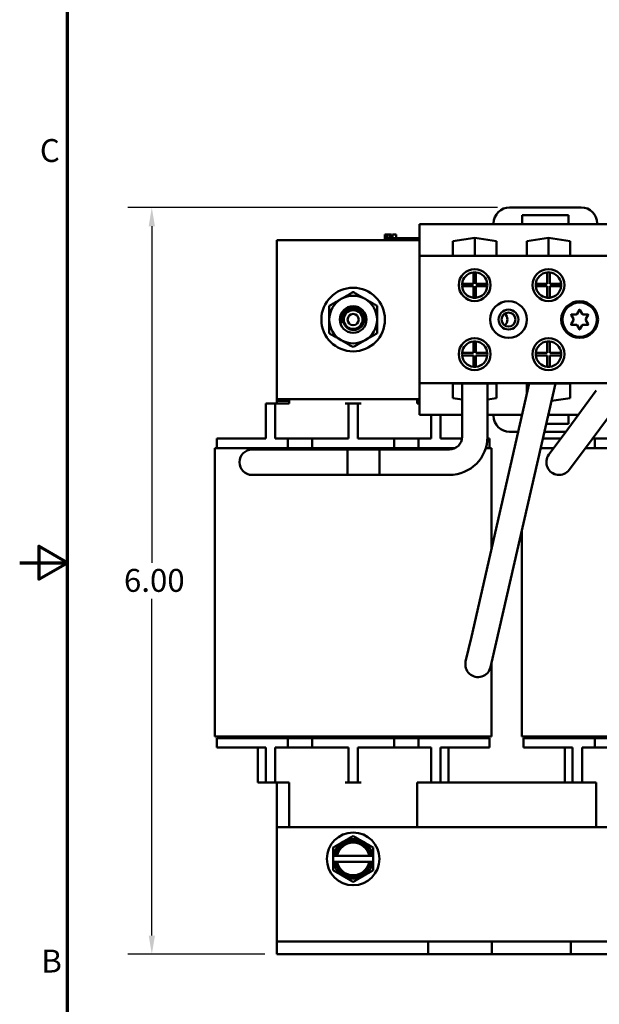
# Model space of a CAD drawing. Units: inches. Extents: x 0.7 to 32.3, y 0.1 to 25.1.
# Drawn here: x 0.7 to 5.3, y 9.3 to 17 of the extents above; entities that cross this region are included whole.
import ezdxf

# ---------------------------------------------------------------- set-up
doc = ezdxf.new("R2010")
doc.units = ezdxf.units.IN
doc.header["$LTSCALE"] = 1.5
doc.header["$MEASUREMENT"] = 0
doc.layers.get('0').update_dxf_attribs({"lineweight": 25})
for name, color, linetype, lineweight in [('Border (ANSI)', 7, 'Continuous', 70), ('Dimension (ANSI)', 7, 'Continuous', 25), ('Visible (ANSI)', 7, 'Continuous', 50)]:
    doc.layers.add(name, color=color, linetype=linetype, lineweight=lineweight)
doc.styles.add('Note Text (ANSI)', font='tahoma.ttf')
doc.dimstyles.new('Default (ANSI)', dxfattribs={"dimscale": 1.5, "dimtxt": 0.12, "dimasz": 0.098425, "dimexe": 0.125, "dimexo": 0.0625, "dimgap": 0.031496, "dimtad": 0, "dimtih": 1, "dimtoh": 1, "dimrnd": 1e-08, "dimzin": 0, "dimdsep": 46, "dimtxsty": 'Note Text (ANSI)', "dimcen": 0.09, "dimdle": 0.393701, "dimclrd": 256, "dimclre": 256, "dimclrt": 256, "dimadec": 0, "dimazin": 1, "dimtfac": 1, "dimtofl": 0, "dimtmove": 0, "dimatfit": 3, "dimfxl": 1, "dimtolj": 1, "dimtzin": 4, "dimlwd": -1, "dimlwe": -1, "dimarcsym": 0})

# ---------------------------------------------------------------- blocks, each defined once
blk = doc.blocks.new('Borders Default Border')
at = {"layer": 'Border (ANSI)', "flags": 128}
for points in [[(0.75, 0.5), (0.75, 16.5), (21.25, 16.5), (21.25, 0.5), (0.75, 0.5)], [(0.5, 8.5), (0.75, 8.5), (0.6, 8.5866), (0.6, 8.4134), (0.75, 8.5)]]:
    blk.add_lwpolyline(points, dxfattribs=at)
at = {"layer": 'Border (ANSI)', "char_height": 0.12, "attachment_point": 7, "style": 'Note Text (ANSI)'}
for s, insert in [('C', (0.6057, 10.5629)), ('B', (0.6134, 6.315))]:
    blk.add_mtext(s, dxfattribs=dict(at, insert=insert))
blk = doc.blocks.new('*D21')
at = {"layer": 'Defpoints', "color": 0, "transparency": 16777216}
for p in [(1.7883, 15.5436), (4.6, 15.5436), (2.7708, 9.6716)]:
    blk.add_point(p, dxfattribs=at)
at = {"layer": 'Dimension (ANSI)', "transparency": 16777216}
for p, q in [((4.5062, 15.5436), (1.6008, 15.5436)), ((1.7883, 15.3959), (1.7883, 12.7485)), ((1.7883, 9.8192), (1.7883, 12.4666)), ((2.6771, 9.6716), (1.6008, 9.6716))]:
    blk.add_line(p, q, dxfattribs=at)
for points in [[(1.7637, 15.3959), (1.8129, 15.3959), (1.7883, 15.5436)], [(1.7637, 9.8192), (1.8129, 9.8192), (1.7883, 9.6716)]]:
    blk.add_solid(points, dxfattribs=at)
at = {"layer": 'Dimension (ANSI)', "transparency": 16777216, "insert": (1.5144, 12.7012), "char_height": 0.18, "attachment_point": 1, "style": 'Note Text (ANSI)'}
blk.add_mtext('\\A1; \\fTahoma|b0|i0;6.00', dxfattribs=at)

msp = doc.modelspace()

# ---------------------------------------------------------------- linework, layer by layer
at = {"layer": 'Visible (ANSI)'}
for p, q in [((5.163, 15.5436), (4.6, 15.5436)), ((4.7, 15.4124), (4.7, 15.4824)), ((4.7, 15.4824), (5.063, 15.4824)), ((5.063, 15.4824), (5.063, 15.4124)), ((4.475, 15.4116), (3.8918, 15.4116)), ((3.8918, 15.4116), (3.8918, 15.1616)), ((4.475, 15.4186), (4.475, 15.4116)), ((5.288, 15.4116), (4.475, 15.4116)), ((5.063, 15.4124), (4.7, 15.4124)), ((5.288, 15.4116), (5.288, 15.4186)), ((6.2638, 15.4116), (5.288, 15.4116)), ((3.621, 15.3316), (3.621, 15.2866)), ((3.621, 15.3316), (3.629, 15.3316)), ((3.629, 15.3316), (3.629, 15.2866)), ((3.629, 15.3316), (3.6345, 15.3316)), ((3.6345, 15.3316), (3.6345, 15.2866)), ((3.6345, 15.3316), (3.6574, 15.3316)), ((3.6574, 15.3316), (3.6574, 15.3016)), ((3.6574, 15.3316), (3.6628, 15.3316)), ((3.6628, 15.3316), (3.6712, 15.3316)), ((3.6628, 15.3316), (3.6628, 15.3016)), ((3.6712, 15.3316), (3.6712, 15.3016)), ((3.6799, 15.3316), (3.7092, 15.3316)), ((3.6799, 15.3316), (3.6799, 15.3016)), ((3.7092, 15.3316), (3.7092, 15.3016)), ((2.7708, 14.0366), (2.7708, 15.2866)), ((2.7708, 15.2866), (3.8918, 15.2866)), ((3.6355, 15.2866), (3.6355, 15.3016)), ((3.823, 15.3016), (3.6355, 15.3016)), ((3.8918, 15.3016), (3.823, 15.3016)), ((3.823, 15.2866), (3.823, 15.3016)), ((4.1553, 15.2789), (4.3258, 15.3038)), ((4.1553, 15.1636), (4.1553, 15.2789)), ((4.3258, 15.1636), (4.3258, 15.3038)), ((4.3258, 15.3038), (4.4963, 15.2789)), ((4.4963, 15.2789), (4.4963, 15.1636)), ((4.7353, 15.2789), (4.9058, 15.3038)), ((4.7353, 15.1636), (4.7353, 15.2789)), ((4.9058, 15.1636), (4.9058, 15.3038)), ((4.9058, 15.3038), (5.0763, 15.2789)), ((5.0763, 15.2789), (5.0763, 15.1636)), ((7.6598, 15.1616), (3.8918, 15.1616)), ((3.8918, 15.1616), (3.8918, 14.1616)), ((4.4963, 15.1636), (4.1553, 15.1636)), ((5.0763, 15.1636), (4.7353, 15.1636)), ((4.3158, 14.9431), (4.3158, 15.0326)), ((4.3358, 15.0326), (4.3358, 14.9431)), ((4.8958, 14.9431), (4.8958, 15.0326)), ((4.9158, 15.0326), (4.9158, 14.9431)), ((4.2263, 14.9431), (4.3158, 14.9431)), ((4.3358, 14.9431), (4.4253, 14.9431)), ((4.8063, 14.9431), (4.8958, 14.9431)), ((4.9158, 14.9431), (5.0053, 14.9431)), ((4.3158, 14.9231), (4.2263, 14.9231)), ((4.3158, 14.8336), (4.3158, 14.9231)), ((4.4253, 14.9231), (4.3358, 14.9231)), ((4.3358, 14.9231), (4.3358, 14.8336)), ((4.8958, 14.9231), (4.8063, 14.9231)), ((4.8958, 14.8336), (4.8958, 14.9231)), ((5.0053, 14.9231), (4.9158, 14.9231)), ((4.9158, 14.9231), (4.9158, 14.8336)), ((5.1306, 14.7065), (5.1487, 14.7378)), ((5.1529, 14.7378), (5.171, 14.7065)), ((5.1018, 14.6666), (5.0837, 14.6979)), ((5.0837, 14.6253), (5.1018, 14.6566)), ((5.0858, 14.7015), (5.122, 14.7015)), ((5.1797, 14.7015), (5.2158, 14.7015)), ((5.2179, 14.6979), (5.1999, 14.6666)), ((5.1999, 14.6566), (5.2179, 14.6253)), ((5.122, 14.6216), (5.0858, 14.6216)), ((5.1487, 14.5853), (5.1306, 14.6166)), ((5.171, 14.6166), (5.1529, 14.5853)), ((5.2158, 14.6216), (5.1797, 14.6216)), ((4.3158, 14.4001), (4.3158, 14.4896)), ((4.3358, 14.4896), (4.3358, 14.4001)), ((4.8958, 14.4001), (4.8958, 14.4896)), ((4.9158, 14.4896), (4.9158, 14.4001)), ((4.2263, 14.4001), (4.3158, 14.4001)), ((4.3358, 14.4001), (4.4253, 14.4001)), ((4.8063, 14.4001), (4.8958, 14.4001)), ((4.9158, 14.4001), (5.0053, 14.4001)), ((4.3158, 14.3801), (4.2263, 14.3801)), ((4.3158, 14.2906), (4.3158, 14.3801)), ((4.4253, 14.3801), (4.3358, 14.3801)), ((4.3358, 14.3801), (4.3358, 14.2906)), ((4.8958, 14.3801), (4.8063, 14.3801)), ((4.8958, 14.2906), (4.8958, 14.3801)), ((5.0053, 14.3801), (4.9158, 14.3801)), ((4.9158, 14.3801), (4.9158, 14.2906)), ((3.8918, 14.1616), (3.8918, 13.9116)), ((7.6598, 14.1616), (3.8918, 14.1616)), ((4.1553, 14.0443), (4.1553, 14.1595)), ((4.1553, 14.1595), (4.4963, 14.1595)), ((4.2268, 14.1595), (4.2268, 13.7403)), ((4.2996, 12.1683), (4.7548, 14.1595)), ((4.4268, 14.1595), (4.4268, 13.7403)), ((4.4946, 12.1237), (4.96, 14.1595)), ((4.4963, 14.1595), (4.4963, 14.0443)), ((4.7353, 14.1595), (5.0763, 14.1595)), ((4.7353, 14.0741), (4.7353, 14.1595)), ((5.028, 13.7605), (5.2817, 14.103)), ((5.0763, 14.1595), (5.0763, 14.0443)), ((5.1887, 13.6415), (5.5724, 14.1595)), ((2.7708, 14.0216), (2.7708, 14.0366)), ((3.8918, 14.0366), (2.7708, 14.0366)), ((2.7708, 14.0016), (2.7708, 14.0216)), ((2.7708, 14.0216), (2.8683, 14.0216)), ((2.8683, 14.0016), (2.8683, 14.0366)), ((3.8733, 14.0016), (3.8733, 14.0366)), ((3.8733, 14.0216), (3.8918, 14.0216)), ((4.2268, 14.0338), (4.1553, 14.0443)), ((4.4963, 14.0443), (4.4268, 14.0341)), ((5.0763, 14.0443), (4.9287, 14.0227)), ((2.7583, 14.0016), (2.6833, 14.0016)), ((2.6833, 13.9266), (2.6833, 14.0016)), ((2.7583, 14.0016), (2.7583, 13.9266)), ((2.7833, 14.0016), (2.7583, 14.0016)), ((2.7833, 14.0016), (2.8683, 14.0016)), ((3.3333, 14.0016), (3.3083, 14.0016)), ((3.3333, 13.9266), (3.3333, 14.0016)), ((3.4083, 14.0016), (3.3333, 14.0016)), ((3.4083, 14.0016), (3.4083, 13.9266)), ((3.4333, 14.0016), (3.4083, 14.0016)), ((3.8733, 14.0016), (3.8918, 14.0016)), ((2.6833, 13.7266), (2.6833, 13.9266)), ((2.7583, 13.7266), (2.7583, 13.9266)), ((3.3333, 13.7266), (3.3333, 13.9266)), ((3.4083, 13.7266), (3.4083, 13.9266)), ((4.2268, 13.9116), (3.8918, 13.9116)), ((3.9833, 13.7266), (3.9833, 13.9116)), ((4.0583, 13.7266), (4.0583, 13.9116)), ((4.475, 13.9116), (4.4268, 13.9116)), ((4.6982, 13.9116), (4.475, 13.9116)), ((4.475, 13.9116), (4.475, 13.9046)), ((5.0628, 13.9116), (4.9033, 13.9116)), ((5.0628, 13.9116), (5.0628, 13.8416)), ((5.1399, 13.9116), (5.0628, 13.9116)), ((4.6, 13.7796), (4.668, 13.7796)), ((4.8731, 13.7796), (5.0421, 13.7796)), ((5.0628, 13.8416), (4.8873, 13.8416)), ((2.5483, 13.7266), (2.2983, 13.7266)), ((2.2983, 13.7266), (2.2983, 13.6516)), ((2.5483, 13.7266), (2.6833, 13.7266)), ((2.7583, 13.7266), (2.8583, 13.7266)), ((2.8583, 13.7266), (3.0483, 13.7266)), ((2.8583, 13.7266), (2.8583, 13.6516)), ((3.0483, 13.7266), (3.3333, 13.7266)), ((3.0483, 13.7266), (3.0483, 13.6516)), ((3.4083, 13.7266), (3.6933, 13.7266)), ((3.6933, 13.7266), (3.6933, 13.6516)), ((3.6933, 13.7266), (3.8833, 13.7266)), ((3.8833, 13.7266), (3.9833, 13.7266)), ((3.8833, 13.7266), (3.8833, 13.6516)), ((4.0583, 13.7266), (4.1933, 13.7266)), ((4.2258, 13.7266), (4.1933, 13.7266)), ((4.4433, 13.7266), (4.4265, 13.7266)), ((4.4433, 13.7266), (4.4433, 13.6516)), ((4.9608, 13.7266), (4.861, 13.7266)), ((5.028, 13.7605), (4.9089, 13.5998)), ((4.9608, 13.7266), (5.0028, 13.7266)), ((5.2517, 13.7266), (5.2708, 13.7266)), ((5.2708, 13.7266), (5.4608, 13.7266)), ((5.2708, 13.7266), (5.2708, 13.6516)), ((2.2837, 13.6516), (2.2837, 11.3836)), ((2.2837, 13.6516), (2.4469, 13.6516)), ((4.1729, 13.6516), (2.4469, 13.6516)), ((2.7768, 13.6403), (2.5768, 13.6403)), ((2.7768, 13.6403), (3.5768, 13.6403)), ((3.3268, 13.6403), (3.3268, 13.4403)), ((4.1268, 13.6403), (3.3268, 13.6403)), ((3.5768, 13.4403), (3.5768, 13.6403)), ((4.4134, 13.6516), (4.4579, 13.6516)), ((4.4579, 13.6516), (4.4579, 12.8607)), ((4.8439, 13.6516), (4.8594, 13.6516)), ((4.9473, 13.6516), (4.8594, 13.6516)), ((5.0696, 13.4808), (5.1887, 13.6415)), ((6.1292, 13.6516), (5.1962, 13.6516)), ((2.5768, 13.4403), (2.7768, 13.4403)), ((2.7768, 13.4403), (3.5768, 13.4403)), ((4.1268, 13.4403), (3.3268, 13.4403)), ((4.6962, 13.0057), (4.6962, 11.3836)), ((4.2996, 12.1683), (4.255, 11.9733)), ((4.45, 11.9287), (4.4946, 12.1237)), ((4.4579, 11.9633), (4.4579, 11.3836)), ((2.4469, 11.3836), (2.2837, 11.3836)), ((2.4169, 11.3716), (2.4169, 11.3836)), ((2.4469, 11.3836), (4.2947, 11.3836)), ((4.4579, 11.3836), (4.2947, 11.3836)), ((4.3247, 11.3716), (4.3247, 11.3836)), ((4.8594, 11.3836), (4.6962, 11.3836)), ((4.8294, 11.3716), (4.8294, 11.3836)), ((4.8594, 11.3836), (6.7072, 11.3836)), ((2.5483, 11.3716), (2.2983, 11.3716)), ((2.2983, 11.2966), (2.2983, 11.3716)), ((2.5483, 11.3716), (2.8583, 11.3716)), ((2.8583, 11.2966), (2.8583, 11.3716)), ((2.8583, 11.3716), (3.0483, 11.3716)), ((3.0483, 11.3716), (3.6933, 11.3716)), ((3.0483, 11.2966), (3.0483, 11.3716)), ((3.6933, 11.2966), (3.6933, 11.3716)), ((3.6933, 11.3716), (3.8833, 11.3716)), ((3.8833, 11.3716), (4.1933, 11.3716)), ((3.8833, 11.2966), (3.8833, 11.3716)), ((4.4433, 11.3716), (4.1933, 11.3716)), ((4.4433, 11.2966), (4.4433, 11.3716)), ((4.9608, 11.3716), (4.7108, 11.3716)), ((4.7108, 11.2966), (4.7108, 11.3716)), ((4.9608, 11.3716), (5.2708, 11.3716)), ((5.2708, 11.2966), (5.2708, 11.3716)), ((5.2708, 11.3716), (5.4608, 11.3716)), ((2.5483, 11.2966), (2.2983, 11.2966)), ((2.5483, 11.2966), (2.6833, 11.2966)), ((2.6208, 11.0216), (2.6208, 11.2966)), ((2.6833, 11.2966), (2.6833, 11.0966)), ((2.7583, 11.2966), (2.8583, 11.2966)), ((2.7583, 11.2966), (2.7583, 11.0966)), ((2.8583, 11.2966), (3.0483, 11.2966)), ((3.0483, 11.2966), (3.3333, 11.2966)), ((3.3333, 11.2966), (3.3333, 11.0966)), ((3.4083, 11.2966), (3.6933, 11.2966)), ((3.4083, 11.2966), (3.4083, 11.0966)), ((3.6933, 11.2966), (3.8833, 11.2966)), ((3.8833, 11.2966), (3.9833, 11.2966)), ((3.9833, 11.2966), (3.9833, 11.0966)), ((4.0583, 11.2966), (4.0583, 11.0966)), ((4.0583, 11.2966), (4.1933, 11.2966)), ((4.1208, 11.2966), (4.1208, 11.0216)), ((4.4433, 11.2966), (4.1933, 11.2966)), ((4.9608, 11.2966), (4.7108, 11.2966)), ((4.9608, 11.2966), (5.0958, 11.2966)), ((5.0333, 11.0216), (5.0333, 11.2966)), ((5.0958, 11.2966), (5.0958, 11.0966)), ((5.1708, 11.2966), (5.2708, 11.2966)), ((5.1708, 11.2966), (5.1708, 11.0966)), ((5.2708, 11.2966), (5.4608, 11.2966)), ((2.6833, 11.0216), (2.6833, 11.0966)), ((2.7583, 11.0966), (2.7583, 11.0216)), ((3.3333, 11.0216), (3.3333, 11.0966)), ((3.4083, 11.0966), (3.4083, 11.0216)), ((3.9833, 11.0216), (3.9833, 11.0966)), ((4.0583, 11.0966), (4.0583, 11.0216)), ((5.0958, 11.0216), (5.0958, 11.0966)), ((5.1708, 11.0966), (5.1708, 11.0216)), ((2.6833, 11.0216), (2.6208, 11.0216)), ((2.6833, 11.0216), (2.7583, 11.0216)), ((2.7583, 11.0216), (2.7833, 11.0216)), ((2.7708, 10.6716), (2.7708, 11.0216)), ((2.7833, 11.0216), (2.8683, 11.0216)), ((2.8683, 11.0216), (2.8683, 10.6716)), ((3.3083, 11.0216), (3.3333, 11.0216)), ((3.3333, 11.0216), (3.4083, 11.0216)), ((3.4083, 11.0216), (3.4333, 11.0216)), ((3.8733, 11.0216), (3.9583, 11.0216)), ((3.8733, 11.0216), (3.8733, 10.6716)), ((3.9583, 11.0216), (3.9833, 11.0216)), ((3.9833, 11.0216), (4.0583, 11.0216)), ((4.0583, 11.0216), (5.0958, 11.0216)), ((5.0958, 11.0216), (5.1708, 11.0216)), ((5.1708, 11.0216), (5.1958, 11.0216)), ((5.1958, 11.0216), (5.2808, 11.0216)), ((5.2808, 11.0216), (5.2808, 10.6716)), ((2.7708, 10.6716), (8.7708, 10.6716)), ((2.7708, 10.6716), (2.7708, 9.8966)), ((3.2146, 10.445), (3.2146, 10.3981)), ((3.2163, 10.445), (3.2146, 10.445)), ((3.2146, 10.3981), (3.2163, 10.3981)), ((3.2322, 10.445), (3.2163, 10.445)), ((3.2163, 10.3981), (3.2322, 10.3981)), ((3.2322, 10.445), (3.2444, 10.445)), ((3.2444, 10.3981), (3.2322, 10.3981)), ((3.4973, 10.445), (3.2444, 10.445)), ((3.2444, 10.3981), (3.4973, 10.3981)), ((3.4973, 10.445), (3.5095, 10.445)), ((3.5095, 10.3981), (3.4973, 10.3981)), ((3.5253, 10.445), (3.5095, 10.445)), ((3.5095, 10.3981), (3.5253, 10.3981)), ((3.5271, 10.445), (3.5253, 10.445)), ((3.5253, 10.3981), (3.5271, 10.3981)), ((3.5271, 10.3981), (3.5271, 10.445)), ((2.7708, 9.8966), (2.7708, 9.7716)), ((2.7708, 9.7716), (3.9608, 9.7716)), ((2.7708, 9.7716), (2.7708, 9.6716)), ((3.9608, 9.7716), (4.4608, 9.7716)), ((3.9608, 9.6716), (3.9608, 9.7716)), ((4.4608, 9.7716), (5.0808, 9.7716)), ((4.4608, 9.7716), (4.4608, 9.6716)), ((5.0808, 9.7716), (5.4608, 9.7716)), ((5.0808, 9.6716), (5.0808, 9.7716)), ((2.7708, 9.6716), (3.9608, 9.6716)), ((4.4608, 9.6716), (3.9608, 9.6716)), ((4.4608, 9.6716), (5.0808, 9.6716)), ((5.4608, 9.6716), (5.0808, 9.6716))]:
    msp.add_line(p, q, dxfattribs=at)
for centre, radius in [((4.3258, 14.9331), 0.1255), ((4.9058, 14.9331), 0.1255), ((3.3708, 14.6616), 0.25), ((4.5918, 14.6616), 0.1445), ((5.1508, 14.6616), 0.1445), ((5.1508, 14.6616), 0.135), ((3.3708, 14.6616), 0.105), ((3.3708, 14.6616), 0.074), ((4.5918, 14.6616), 0.078), ((4.5918, 14.6616), 0.055), ((3.3708, 14.6616), 0.044), ((4.3258, 14.3901), 0.1255), ((4.9058, 14.3901), 0.1255), ((3.3708, 10.4216), 0.207)]:
    msp.add_circle(centre, radius, dxfattribs=at)
for centre, radius, start, end in [((4.6, 15.4186), 0.125, 90, 180), ((5.163, 15.4186), 0.125, 0, 90), ((4.3258, 14.9331), 0.1, 95.73917, 174.26083), ((4.3258, 14.9331), 0.1, 84.26083, 95.73917), ((4.3258, 14.9331), 0.1, 5.73917, 84.26083), ((4.9058, 14.9331), 0.1, 95.73917, 174.26083), ((4.9058, 14.9331), 0.1, 84.26083, 95.73917), ((4.9058, 14.9331), 0.1, 5.73917, 84.26083), ((4.3258, 14.9331), 0.1, 174.26083, 185.73917), ((4.3258, 14.9331), 0.1, 354.26083, 5.73917), ((4.9058, 14.9331), 0.1, 174.26083, 185.73917), ((4.9058, 14.9331), 0.1, 354.26083, 5.73917), ((4.3258, 14.9331), 0.1, 185.73917, 264.26083), ((4.3258, 14.9331), 0.1, 275.73917, 354.26083), ((4.9058, 14.9331), 0.1, 185.73917, 264.26083), ((4.9058, 14.9331), 0.1, 275.73917, 354.26083), ((3.3708, 14.6616), 0.1875, 120, 180), ((3.3708, 14.6616), 0.1875, 60, 120), ((3.3708, 14.6616), 0.1875, 0, 60), ((4.3258, 14.9331), 0.1, 264.26083, 275.73917), ((4.9058, 14.9331), 0.1, 264.26083, 275.73917), ((3.3708, 14.6616), 0.0747, 101.5115, 145.65083), ((4.5208, 14.6616), 0.062, 311.72887, 48.27113), ((5.1508, 14.7366), 0.00244, 30, 150), ((3.3708, 14.6616), 0.1875, 180, 240), ((3.3708, 14.6616), 0.095, 155.16541, 199.26878), ((3.3708, 14.6616), 0.1875, 300, 0), ((5.0858, 14.6991), 0.00244, 90, 210), ((5.0931, 14.6616), 0.01, 330, 30), ((5.122, 14.7115), 0.01, 270, 330), ((5.1797, 14.7115), 0.01, 210, 270), ((5.2085, 14.6616), 0.01, 150, 210), ((5.2158, 14.6991), 0.00244, 330, 90), ((5.0858, 14.624), 0.00244, 150, 270), ((5.122, 14.6116), 0.01, 30, 90), ((5.1508, 14.5865), 0.00244, 210, 330), ((5.1797, 14.6116), 0.01, 90, 150), ((5.2158, 14.624), 0.00244, 270, 30), ((3.3708, 14.6616), 0.1875, 240, 300), ((4.3258, 14.3901), 0.1, 95.73917, 174.26083), ((4.3258, 14.3901), 0.1, 84.26083, 95.73917), ((4.3258, 14.3901), 0.1, 5.73917, 84.26083), ((4.9058, 14.3901), 0.1, 95.73917, 174.26083), ((4.9058, 14.3901), 0.1, 84.26083, 95.73917), ((4.9058, 14.3901), 0.1, 5.73917, 84.26083), ((4.3258, 14.3901), 0.1, 174.26083, 185.73917), ((4.3258, 14.3901), 0.1, 354.26083, 5.73917), ((4.9058, 14.3901), 0.1, 174.26083, 185.73917), ((4.9058, 14.3901), 0.1, 354.26083, 5.73917), ((4.3258, 14.3901), 0.1, 185.73917, 264.26083), ((4.3258, 14.3901), 0.1, 275.73917, 354.26083), ((4.9058, 14.3901), 0.1, 185.73917, 264.26083), ((4.9058, 14.3901), 0.1, 275.73917, 354.26083), ((4.3258, 14.3901), 0.1, 264.26083, 275.73917), ((4.9058, 14.3901), 0.1, 264.26083, 275.73917), ((4.6, 13.9046), 0.125, 180, 270), ((4.1268, 13.7403), 0.3, 270, 0), ((4.1268, 13.7403), 0.1, 270, 0), ((2.5768, 13.5403), 0.1, 90, 270), ((4.9893, 13.5403), 0.1, 143.4683, 323.4683), ((4.3525, 11.951), 0.1, 167.12274, 347.12274), ((3.3708, 10.4216), 0.1562, 120, 171.37307), ((3.3708, 10.4216), 0.1406, 9.59407, 170.40593), ((3.3708, 10.4216), 0.1286, 10.49885, 169.50115), ((3.3708, 10.4216), 0.1562, 60, 120), ((3.3708, 10.4216), 0.1562, 8.62693, 60), ((3.3708, 10.4216), 0.1562, 188.62693, 240), ((3.3708, 10.4216), 0.1406, 189.59407, 350.40593), ((3.3708, 10.4216), 0.1286, 190.49885, 349.50115), ((3.3708, 10.4216), 0.1562, 300, 351.37307), ((3.3708, 10.4216), 0.1562, 240, 300)]:
    msp.add_arc(centre, radius, start, end, dxfattribs=at)
for points, weights in [([(3.2771, 14.8239), (3.3206, 14.8491), (3.3708, 14.8781)], [1.85503301834, 1.85503301834, 1.72184763989]), ([(3.3708, 14.8781), (3.4211, 14.8491), (3.4646, 14.8239)], [1.72184763989, 1.85503301834, 1.85503301834]), ([(3.1833, 14.7698), (3.2336, 14.7988), (3.2771, 14.8239)], [1.72184763989, 1.85503301834, 1.85503301834]), ([(3.4646, 14.8239), (3.5081, 14.7988), (3.5583, 14.7698)], [1.85503301834, 1.85503301834, 1.72184763989]), ([(3.1833, 14.6616), (3.1833, 14.7118), (3.1833, 14.7698)], [1.85503301834, 1.85503301834, 1.72184763989]), ([(3.5583, 14.7698), (3.5583, 14.7118), (3.5583, 14.6616)], [1.72184763989, 1.85503301834, 1.85503301834]), ([(3.1833, 14.5533), (3.1833, 14.6113), (3.1833, 14.6616)], [1.72184763989, 1.85503301834, 1.85503301834]), ([(3.5583, 14.6616), (3.5583, 14.6113), (3.5583, 14.5533)], [1.85503301834, 1.85503301834, 1.72184763989]), ([(3.2771, 14.4992), (3.2336, 14.5243), (3.1833, 14.5533)], [1.85503301834, 1.85503301834, 1.72184763989]), ([(3.5583, 14.5533), (3.5081, 14.5243), (3.4646, 14.4992)], [1.72184763989, 1.85503301834, 1.85503301834]), ([(3.3708, 14.4451), (3.3206, 14.4741), (3.2771, 14.4992)], [1.72184763989, 1.85503301834, 1.85503301834]), ([(3.4646, 14.4992), (3.4211, 14.4741), (3.3708, 14.4451)], [1.85503301834, 1.85503301834, 1.72184763989]), ([(3.2927, 10.5569), (3.2564, 10.5359), (3.2146, 10.5118)], [1.41078425197, 1.41078425197, 1.3094944999]), ([(3.3708, 10.602), (3.329, 10.5778), (3.2927, 10.5569)], [1.3094944999, 1.41078425197, 1.41078425197]), ([(3.449, 10.5569), (3.4127, 10.5778), (3.3708, 10.602)], [1.41078425197, 1.41078425197, 1.3094944999]), ([(3.5271, 10.5118), (3.4852, 10.5359), (3.449, 10.5569)], [1.3094944999, 1.41078425197, 1.41078425197]), ([(3.2146, 10.5118), (3.2146, 10.4762), (3.2146, 10.445)], [1.3094944999, 1.38259057168, 1.40293663074]), ([(3.5271, 10.445), (3.5271, 10.4762), (3.5271, 10.5118)], [1.40293663074, 1.38259057168, 1.3094944999]), ([(3.2146, 10.3981), (3.2146, 10.367), (3.2146, 10.3314)], [1.40293663074, 1.38259057168, 1.3094944999]), ([(3.5271, 10.3314), (3.5271, 10.367), (3.5271, 10.3981)], [1.3094944999, 1.38259057168, 1.40293663074]), ([(3.2146, 10.3314), (3.2564, 10.3072), (3.2927, 10.2862)], [1.3094944999, 1.41078425197, 1.41078425197]), ([(3.449, 10.2862), (3.4852, 10.3072), (3.5271, 10.3314)], [1.41078425197, 1.41078425197, 1.3094944999]), ([(3.2927, 10.2862), (3.329, 10.2653), (3.3708, 10.2411)], [1.41078425197, 1.41078425197, 1.3094944999]), ([(3.3708, 10.2411), (3.4127, 10.2653), (3.449, 10.2862)], [1.3094944999, 1.41078425197, 1.41078425197])]:
    msp.add_rational_spline(points, weights, degree=2, dxfattribs=at)
for points, knots in [([(3.3559, 14.7348), (3.3506, 14.7345), (3.3454, 14.7337), (3.3351, 14.7311), (3.33, 14.7292), (3.3167, 14.7227), (3.3091, 14.717), (3.3008, 14.7082), (3.297, 14.7039), (3.2868, 14.6878), (3.2826, 14.677), (3.2784, 14.654), (3.2786, 14.6419), (3.2811, 14.6302)], [-0.705999, -0.705999, -0.705999, -0.705999, -0.5828516, -0.5828516, -0.4587496, -0.4587496, -0.2387437, -0.2387437, -0.1799495, -0.1799495, -0.0919638, -0.0919638, 0, 0, 0, 0]), ([(3.2846, 14.7015), (3.2883, 14.7088), (3.2929, 14.7156), (3.3033, 14.7274), (3.309, 14.7324), (3.325, 14.7434), (3.336, 14.7482), (3.3581, 14.7531), (3.3702, 14.754), (3.3887, 14.7508), (3.3943, 14.7493), (3.4105, 14.7432), (3.4205, 14.737), (3.4385, 14.7204), (3.4445, 14.711), (3.4529, 14.6942), (3.4558, 14.6841), (3.4581, 14.6627), (3.457, 14.6515), (3.451, 14.6306), (3.446, 14.6202), (3.432, 14.603), (3.4242, 14.5963), (3.4059, 14.5857), (3.3955, 14.5821), (3.3792, 14.58), (3.3737, 14.5798), (3.3587, 14.5808), (3.3492, 14.5832), (3.3311, 14.5915), (3.3226, 14.5975), (3.309, 14.612), (3.303, 14.6208), (3.2958, 14.6401), (3.2941, 14.6494), (3.2942, 14.6666), (3.2955, 14.6743), (3.2991, 14.6855), (3.3006, 14.6893), (3.3044, 14.6966), (3.3066, 14.7003), (3.3092, 14.7037)], [-1.53782, -1.53782, -1.53782, -1.53782, -1.471893, -1.471893, -1.411528, -1.411528, -1.316425, -1.316425, -1.23047, -1.23047, -1.192499, -1.192499, -1.115599, -1.115599, -1.030755, -1.030755, -0.924596, -0.924596, -0.811062, -0.811062, -0.703314, -0.703314, -0.611564, -0.611564, -0.513212, -0.513212, -0.464094, -0.464094, -0.376863, -0.376863, -0.283594, -0.283594, -0.196851, -0.196851, -0.124042, -0.124042, -0.063872, -0.063872, -0.032547, -0.032547, -0.000001, -0.000001, -0.000001, -0.000001]), ([(3.3092, 14.7037), (3.3075, 14.7013), (3.306, 14.6988), (3.3, 14.6874), (3.2972, 14.6778), (3.2956, 14.6583), (3.2966, 14.6485), (3.3024, 14.6302), (3.3069, 14.6217), (3.3192, 14.6066), (3.327, 14.6002), (3.3443, 14.5911), (3.3536, 14.5882), (3.3728, 14.5863), (3.3826, 14.5872), (3.4015, 14.5927), (3.4103, 14.5974), (3.4253, 14.6095), (3.4314, 14.6169), (3.4409, 14.6338), (3.4439, 14.6433), (3.4461, 14.6628), (3.4453, 14.6726), (3.4401, 14.6911), (3.4358, 14.6997), (3.4239, 14.7151), (3.4162, 14.7217), (3.3996, 14.7311), (3.391, 14.7341), (3.3733, 14.7367), (3.3645, 14.7365), (3.3559, 14.7348)], [-1.050802, -1.050802, -1.050802, -1.050802, -1.028472, -1.028472, -0.952903, -0.952903, -0.878851, -0.878851, -0.80625, -0.80625, -0.730167, -0.730167, -0.65697, -0.65697, -0.582556, -0.582556, -0.507447, -0.507447, -0.435079, -0.435079, -0.359438, -0.359438, -0.285105, -0.285105, -0.212618, -0.212618, -0.13623, -0.13623, -0.066872, -0.066872, -0.000001, -0.000001, -0.000001, -0.000001])]:
    msp.add_open_spline(points, degree=3, knots=knots, dxfattribs=at)

# ---------------------------------------------------------------- block references
at = {"xscale": 1.5, "yscale": 1.5, "zscale": 1.5}
msp.add_blockref('Borders Default Border', (0, 0), dxfattribs=at)

# ---------------------------------------------------------------- dimensions: what is measured, and where the dimension line sits
at = {"layer": 'Dimension (ANSI)'}
dim = msp.add_linear_dim(base=(1.7883, 15.5436), p1=(2.7708, 9.6716), p2=(4.6, 15.5436), angle=270, text=' \\fTahoma|b0|i0;6.00', dimstyle='Default (ANSI)', override={"dimgap": 0.031496, "dimdec": 2, "dimtol": 0, "dimlim": 0, "dimtp": 0, "dimtm": 0, "dimtdec": 2, "dimatfit": 1}, dxfattribs=at)
dim.commit()
dim.dimension.update_dxf_attribs({"geometry": '*D21', "text_midpoint": (1.7883, 12.6076), "dimtype": 160})

doc.saveas('drawing.dxf')
